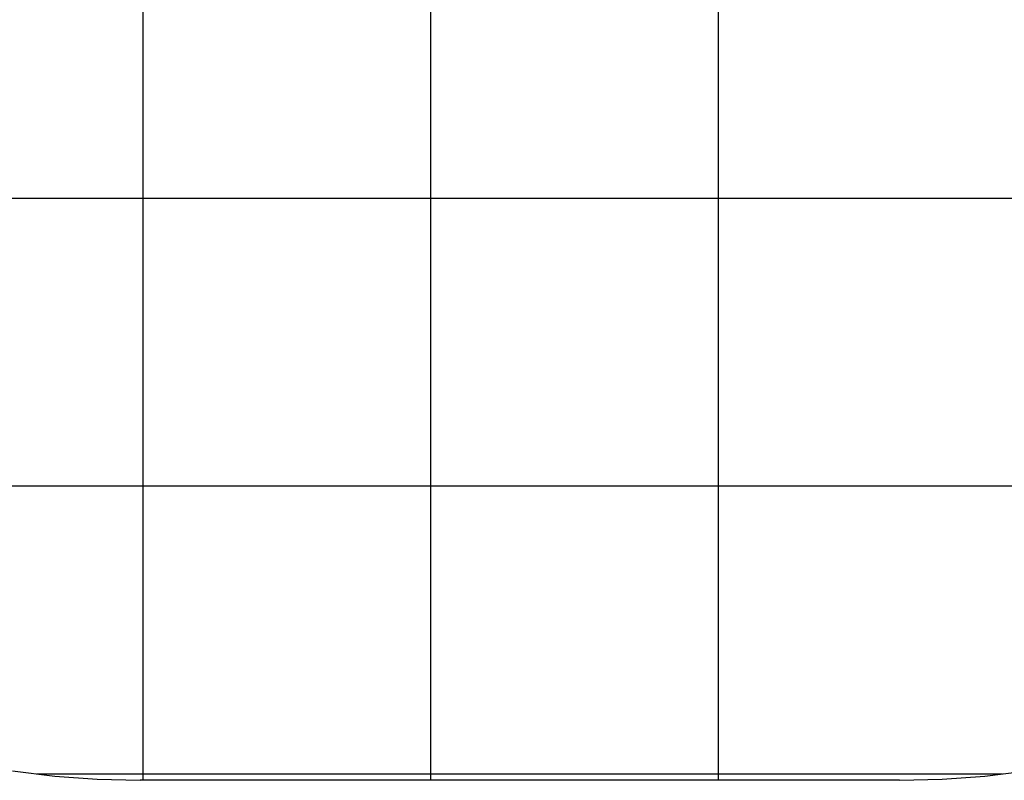
# Model space of a CAD drawing. Extents: x 1008 to 1059.5, y -568.4 to -515.6.
# Drawn here: x 1020.9 to 1038, y -560.6 to -547.4 of the extents above; entities that cross this region are included whole.
import ezdxf

# ---------------------------------------------------------------- set-up
doc = ezdxf.new("R2010")
doc.units = 0
for name, pattern in [('NEW_LINE1', [0]), ('NEW_LINE10', [0]), ('NEW_LINE11', [0]), ('NEW_LINE12', [0]), ('NEW_LINE13', [0]), ('NEW_LINE14', [0]), ('NEW_LINE15', [0]), ('NEW_LINE16', [0]), ('NEW_LINE17', [0]), ('NEW_LINE18', [0]), ('NEW_LINE19', [0]), ('NEW_LINE2', [0]), ('NEW_LINE20', [0]), ('NEW_LINE21', [0]), ('NEW_LINE22', [0]), ('NEW_LINE23', [0]), ('NEW_LINE24', [0]), ('NEW_LINE25', [0]), ('NEW_LINE3', [0]), ('NEW_LINE4', [0]), ('NEW_LINE5', [0]), ('NEW_LINE6', [0]), ('NEW_LINE7', [0]), ('NEW_LINE8', [0]), ('NEW_LINE9', [0])]:
    doc.linetypes.add(name, pattern=pattern)
doc.layers.get('0').update_dxf_attribs({"linetype": 'CONTINUOUS'})

msp = doc.modelspace()

# ---------------------------------------------------------------- linework, layer by layer
at = {"color": 0}
for points in [[(1023.0181, -560.5693), (1023.0181, -515.5693)], [(1023.0181, -560.5693), (1023.0181, -515.5693)], [(1023.0181, -560.5693), (1023.0181, -515.5693)], [(1023.0181, -560.5693), (1023.0181, -515.5693)], [(1023.0181, -560.5693), (1023.0181, -515.5693)], [(1023.0181, -560.5693), (1023.0181, -515.5693)], [(1023.0181, -560.5693), (1023.0181, -515.5693)], [(1023.0181, -560.5693), (1023.0181, -515.5693)], [(1023.0181, -560.5693), (1023.0181, -515.5693)], [(1023.0181, -560.5693), (1023.0181, -515.5693)], [(1023.0181, -560.5693), (1023.0181, -515.5693)], [(1023.0181, -560.5693), (1023.0181, -515.5693)], [(1023.0181, -560.5693), (1023.0181, -515.5693)], [(1023.0181, -560.5693), (1023.0181, -515.5693)], [(1023.0181, -560.5693), (1023.0181, -515.5693)], [(1023.0181, -560.5693), (1023.0181, -515.5693)], [(1023.0181, -560.5693), (1023.0181, -515.5693)], [(1023.0181, -560.5693), (1023.0181, -515.5693)], [(1023.0181, -560.5693), (1023.0181, -515.5693)], [(1023.0181, -560.5693), (1023.0181, -515.5693)], [(1023.0181, -560.5693), (1023.0181, -515.5693)], [(1028.0181, -560.5693), (1028.0181, -515.5693)], [(1028.0181, -560.5693), (1028.0181, -515.5693)], [(1028.0181, -560.5693), (1028.0181, -515.5693)], [(1028.0181, -560.5693), (1028.0181, -515.5693)], [(1028.0181, -560.5693), (1028.0181, -515.5693)], [(1028.0181, -560.5693), (1028.0181, -515.5693)], [(1028.0181, -560.5693), (1028.0181, -515.5693)], [(1028.0181, -560.5693), (1028.0181, -515.5693)], [(1028.0181, -560.5693), (1028.0181, -515.5693)], [(1028.0181, -560.5693), (1028.0181, -515.5693)], [(1028.0181, -560.5693), (1028.0181, -515.5693)], [(1028.0181, -560.5693), (1028.0181, -515.5693)], [(1028.0181, -560.5693), (1028.0181, -515.5693)], [(1028.0181, -560.5693), (1028.0181, -515.5693)], [(1028.0181, -560.5693), (1028.0181, -515.5693)], [(1028.0181, -560.5693), (1028.0181, -515.5693)], [(1028.0181, -560.5693), (1028.0181, -515.5693)], [(1028.0181, -560.5693), (1028.0181, -515.5693)], [(1028.0181, -560.5693), (1028.0181, -515.5693)], [(1028.0181, -560.5693), (1028.0181, -515.5693)], [(1028.0181, -560.5693), (1028.0181, -515.5693)], [(1033.0181, -560.5693), (1033.0181, -515.5693)], [(1033.0181, -560.5693), (1033.0181, -515.5693)], [(1033.0181, -560.5693), (1033.0181, -515.5693)], [(1033.0181, -560.5693), (1033.0181, -515.5693)], [(1033.0181, -560.5693), (1033.0181, -515.5693)], [(1033.0181, -560.5693), (1033.0181, -515.5693)], [(1033.0181, -560.5693), (1033.0181, -515.5693)], [(1033.0181, -560.5693), (1033.0181, -515.5693)], [(1033.0181, -560.5693), (1033.0181, -515.5693)], [(1033.0181, -560.5693), (1033.0181, -515.5693)], [(1033.0181, -560.5693), (1033.0181, -515.5693)], [(1033.0181, -560.5693), (1033.0181, -515.5693)], [(1033.0181, -560.5693), (1033.0181, -515.5693)], [(1033.0181, -560.5693), (1033.0181, -515.5693)], [(1033.0181, -560.5693), (1033.0181, -515.5693)], [(1033.0181, -560.5693), (1033.0181, -515.5693)], [(1033.0181, -560.5693), (1033.0181, -515.5693)], [(1033.0181, -560.5693), (1033.0181, -515.5693)], [(1033.0181, -560.5693), (1033.0181, -515.5693)], [(1033.0181, -560.5693), (1033.0181, -515.5693)], [(1033.0181, -560.5693), (1033.0181, -515.5693)], [(1050.3451, -550.4619), (1008.7855, -550.4619)], [(1050.3451, -550.4619), (1008.7855, -550.4619)], [(1050.3451, -550.4619), (1008.7855, -550.4619)], [(1050.3451, -550.4619), (1008.7855, -550.4619)], [(1050.3451, -550.4619), (1008.7855, -550.4619)], [(1050.3451, -550.4619), (1008.7855, -550.4619)], [(1050.3451, -550.4619), (1008.7855, -550.4619)], [(1050.3451, -550.4619), (1008.7855, -550.4619)], [(1050.3451, -550.4619), (1008.7855, -550.4619)], [(1050.3451, -550.4619), (1008.7855, -550.4619)], [(1050.3451, -550.4619), (1008.7855, -550.4619)], [(1050.3451, -550.4619), (1008.7855, -550.4619)], [(1050.3451, -550.4619), (1008.7855, -550.4619)], [(1050.3451, -550.4619), (1008.7855, -550.4619)], [(1050.3451, -550.4619), (1008.7855, -550.4619)], [(1050.3451, -550.4619), (1008.7855, -550.4619)], [(1050.3451, -550.4619), (1008.7855, -550.4619)], [(1050.3451, -550.4619), (1008.7855, -550.4619)], [(1050.3451, -550.4619), (1008.7855, -550.4619)], [(1050.3451, -550.4619), (1008.7855, -550.4619)], [(1050.3451, -550.4619), (1008.7855, -550.4619)], [(1047.4409, -555.4619), (1011.6897, -555.4619)], [(1047.4409, -555.4619), (1011.6897, -555.4619)], [(1047.4409, -555.4619), (1011.6897, -555.4619)], [(1047.4409, -555.4619), (1011.6897, -555.4619)], [(1047.4409, -555.4619), (1011.6897, -555.4619)], [(1047.4409, -555.4619), (1011.6897, -555.4619)], [(1047.4409, -555.4619), (1011.6897, -555.4619)], [(1047.4409, -555.4619), (1011.6897, -555.4619)], [(1047.4409, -555.4619), (1011.6897, -555.4619)], [(1047.4409, -555.4619), (1011.6897, -555.4619)], [(1047.4409, -555.4619), (1011.6897, -555.4619)], [(1047.4409, -555.4619), (1011.6897, -555.4619)], [(1047.4409, -555.4619), (1011.6897, -555.4619)], [(1047.4409, -555.4619), (1011.6897, -555.4619)], [(1047.4409, -555.4619), (1011.6897, -555.4619)], [(1047.4409, -555.4619), (1011.6897, -555.4619)], [(1047.4409, -555.4619), (1011.6897, -555.4619)], [(1047.4409, -555.4619), (1011.6897, -555.4619)], [(1047.4409, -555.4619), (1011.6897, -555.4619)], [(1047.4409, -555.4619), (1011.6897, -555.4619)], [(1047.4409, -555.4619), (1011.6897, -555.4619)], [(1021.1737, -560.4619), (1021.1737, -560.4619)], [(1037.9568, -560.4619), (1021.1737, -560.4619)], [(1037.9568, -560.4619), (1021.1737, -560.4619)], [(1037.9568, -560.4619), (1021.1737, -560.4619)], [(1037.9568, -560.4619), (1021.1737, -560.4619)], [(1037.9568, -560.4619), (1021.1737, -560.4619)], [(1037.9568, -560.4619), (1021.1737, -560.4619)], [(1037.9568, -560.4619), (1021.1737, -560.4619)], [(1037.9568, -560.4619), (1021.1737, -560.4619)], [(1037.9568, -560.4619), (1021.1737, -560.4619)], [(1037.9568, -560.4619), (1021.1737, -560.4619)], [(1037.9568, -560.4619), (1021.1737, -560.4619)], [(1037.9568, -560.4619), (1021.1737, -560.4619)], [(1037.9568, -560.4619), (1021.1737, -560.4619)], [(1037.9568, -560.4619), (1021.1737, -560.4619)], [(1037.9568, -560.4619), (1021.1737, -560.4619)], [(1037.9568, -560.4619), (1021.1737, -560.4619)], [(1037.9568, -560.4619), (1021.1737, -560.4619)], [(1037.9568, -560.4619), (1021.1737, -560.4619)], [(1037.9568, -560.4619), (1021.1737, -560.4619)], [(1037.9568, -560.4619), (1021.1737, -560.4619)], [(1037.9568, -560.4619), (1021.1737, -560.4619)], [(1037.9568, -560.4619), (1037.9568, -560.4619)], [(1023.0181, -560.5693), (1023.0181, -560.5693)], [(1028.0181, -560.5693), (1028.0181, -560.5693)], [(1033.0181, -560.5693), (1033.0181, -560.5693)]]:
    msp.add_lwpolyline(points, dxfattribs=at)
at = {"color": 0, "linetype": 'NEW_LINE25'}
msp.add_lwpolyline([(1020.7499, -560.4047), (1021.4824, -560.4958), (1022.2212, -560.5508), (1022.9651, -560.5693)], dxfattribs=at)
at = {"color": 0, "linetype": 'NEW_LINE1'}
msp.add_lwpolyline([(1036.1654, -560.5693), (1036.1654, -560.5693), (1036.909, -560.5508), (1037.6478, -560.4958), (1038.3803, -560.4047)], dxfattribs=at)
at = {"color": 0, "linetype": 'NEW_LINE3'}
msp.add_lwpolyline([(1022.9651, -560.5693), (1022.9651, -560.5693)], dxfattribs=at)
at = {"color": 0, "linetype": 'NEW_LINE4'}
msp.add_lwpolyline([(1036.1654, -560.5693), (1022.9651, -560.5693)], dxfattribs=at)
at = {"color": 0, "linetype": 'NEW_LINE5'}
msp.add_lwpolyline([(1036.1654, -560.5693), (1022.9651, -560.5693)], dxfattribs=at)
at = {"color": 0, "linetype": 'NEW_LINE6'}
msp.add_lwpolyline([(1036.1654, -560.5693), (1022.9651, -560.5693)], dxfattribs=at)
at = {"color": 0, "linetype": 'NEW_LINE7'}
msp.add_lwpolyline([(1036.1654, -560.5693), (1022.9651, -560.5693)], dxfattribs=at)
at = {"color": 0, "linetype": 'NEW_LINE8'}
msp.add_lwpolyline([(1036.1654, -560.5693), (1022.9651, -560.5693)], dxfattribs=at)
at = {"color": 0, "linetype": 'NEW_LINE9'}
msp.add_lwpolyline([(1036.1654, -560.5693), (1022.9651, -560.5693)], dxfattribs=at)
at = {"color": 0, "linetype": 'NEW_LINE10'}
msp.add_lwpolyline([(1036.1654, -560.5693), (1022.9651, -560.5693)], dxfattribs=at)
at = {"color": 0, "linetype": 'NEW_LINE11'}
msp.add_lwpolyline([(1036.1654, -560.5693), (1022.9651, -560.5693)], dxfattribs=at)
at = {"color": 0, "linetype": 'NEW_LINE12'}
msp.add_lwpolyline([(1036.1654, -560.5693), (1022.9651, -560.5693)], dxfattribs=at)
at = {"color": 0, "linetype": 'NEW_LINE13'}
msp.add_lwpolyline([(1036.1654, -560.5693), (1022.9651, -560.5693)], dxfattribs=at)
at = {"color": 0, "linetype": 'NEW_LINE14'}
msp.add_lwpolyline([(1036.1654, -560.5693), (1022.9651, -560.5693)], dxfattribs=at)
at = {"color": 0, "linetype": 'NEW_LINE15'}
msp.add_lwpolyline([(1036.1654, -560.5693), (1022.9651, -560.5693)], dxfattribs=at)
at = {"color": 0, "linetype": 'NEW_LINE16'}
msp.add_lwpolyline([(1036.1654, -560.5693), (1022.9651, -560.5693)], dxfattribs=at)
at = {"color": 0, "linetype": 'NEW_LINE17'}
msp.add_lwpolyline([(1036.1654, -560.5693), (1022.9651, -560.5693)], dxfattribs=at)
at = {"color": 0, "linetype": 'NEW_LINE18'}
msp.add_lwpolyline([(1036.1654, -560.5693), (1022.9651, -560.5693)], dxfattribs=at)
at = {"color": 0, "linetype": 'NEW_LINE19'}
msp.add_lwpolyline([(1036.1654, -560.5693), (1022.9651, -560.5693)], dxfattribs=at)
at = {"color": 0, "linetype": 'NEW_LINE20'}
msp.add_lwpolyline([(1036.1654, -560.5693), (1022.9651, -560.5693)], dxfattribs=at)
at = {"color": 0, "linetype": 'NEW_LINE21'}
msp.add_lwpolyline([(1036.1654, -560.5693), (1022.9651, -560.5693)], dxfattribs=at)
at = {"color": 0, "linetype": 'NEW_LINE22'}
msp.add_lwpolyline([(1036.1654, -560.5693), (1022.9651, -560.5693)], dxfattribs=at)
at = {"color": 0, "linetype": 'NEW_LINE23'}
msp.add_lwpolyline([(1036.1654, -560.5693), (1022.9651, -560.5693)], dxfattribs=at)
at = {"color": 0, "linetype": 'NEW_LINE24'}
msp.add_lwpolyline([(1036.1654, -560.5693), (1022.9651, -560.5693)], dxfattribs=at)
at = {"color": 0, "linetype": 'NEW_LINE2'}
msp.add_lwpolyline([(1036.1654, -560.5693), (1036.1654, -560.5693)], dxfattribs=at)

doc.saveas('drawing.dxf')
